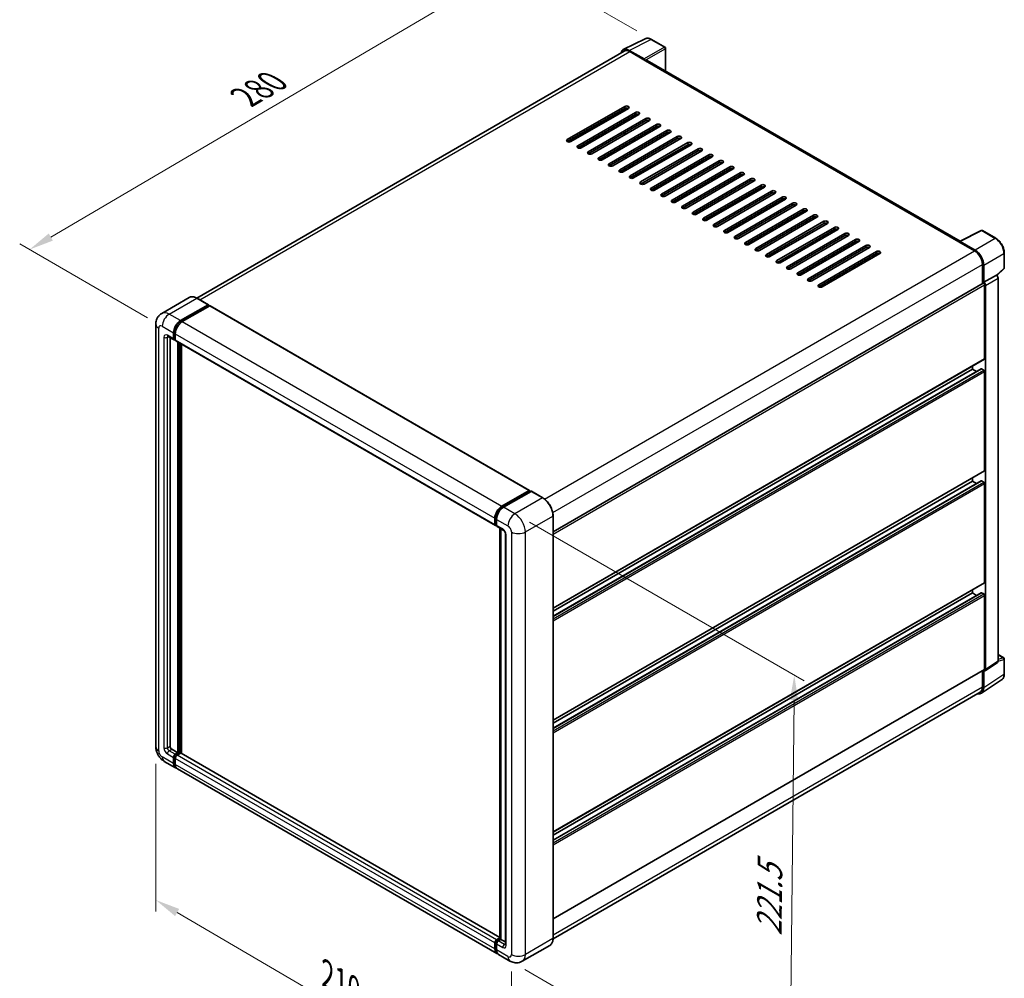
# Model space of a CAD drawing. Units: millimetres. Extents: x -3 to 8864, y -1 to 1123.
# Drawn here: x 453 to 752, y 177 to 468 of the extents above; entities that cross this region are included whole.
import ezdxf

# ---------------------------------------------------------------- set-up
doc = ezdxf.new("R2010")
doc.units = ezdxf.units.MM
for name, color, linetype, lineweight in [('Dimension (ISO)', 7, 'Continuous', 18), ('Visible (ISO)', 7, 'Continuous', 35), ('Visible Narrow (ISO)', 7, 'Continuous', 25)]:
    doc.layers.add(name, color=color, linetype=linetype, lineweight=lineweight)
doc.styles.add('Note Text (TK)', font='MS PGothic.ttf')
doc.dimstyles.new('Default - Method 1b (TK)', dxfattribs={"dimscale": 3, "dimtxt": 2.5, "dimasz": 2.5, "dimexe": 1, "dimexo": 1.5, "dimgap": 1, "dimtad": 1, "dimtoh": 1, "dimrnd": 1e-08, "dimdsep": 46, "dimtxsty": 'Note Text (TK)', "dimcen": 0.09, "dimdle": 5, "dimclrd": 100, "dimclre": 100, "dimclrt": 7, "dimadec": 1, "dimazin": 1, "dimtfac": 1, "dimtmove": 0, "dimatfit": 3, "dimfxl": 0, "dimtolj": 1, "dimlwd": -1, "dimlwe": -1, "dimarcsym": 0})

# ---------------------------------------------------------------- blocks, each defined once
blk = doc.blocks.new('*D35')
at = {"layer": 'Defpoints', "color": 0, "transparency": 16777216}
for p in [(645.11, 461.97), (456.17, 398.19), (496.48, 374.92)]:
    blk.add_point(p, dxfattribs=at)
at = {"layer": 'Dimension (ISO)', "color": 100, "transparency": 16777216}
for p, q in [((640.63, 464.56), (601.6, 487.09)), ((598.12, 481.57), (462.64, 401.99)), ((492, 377.51), (453.19, 399.92))]:
    blk.add_line(p, q, dxfattribs=at)
for points in [[(597.49, 482.65), (598.76, 480.49), (604.59, 485.37)], [(462.01, 403.07), (463.27, 400.91), (456.17, 398.19)]]:
    blk.add_solid(points, dxfattribs=at)
at = {"layer": 'Dimension (ISO)', "color": 7, "transparency": 16777216, "insert": (520.35, 443.71), "char_height": 7.5, "attachment_point": 4, "rotation": 30.4297, "style": 'Note Text (TK)'}
blk.add_mtext('\\A1;{\\Q-29.570;\\W0.820;\\H0.816x; \\fＭＳ Ｐゴシック|b0|i0;\\H7.5000;280}', dxfattribs=at)
blk = doc.blocks.new('*D36')
at = {"layer": 'Defpoints', "color": 0, "transparency": 16777216}
for p in [(494.54, 247.24), (602.55, 184.17), (602.55, 137.63)]:
    blk.add_point(p, dxfattribs=at)
at = {"layer": 'Dimension (ISO)', "color": 100, "transparency": 16777216}
for p, q in [((494.54, 242.03), (494.54, 197.23)), ((501.02, 196.92), (596.07, 141.41)), ((602.55, 178.96), (602.55, 134.15))]:
    blk.add_line(p, q, dxfattribs=at)
for points in [[(501.65, 198), (500.39, 195.84), (494.54, 200.7)], [(596.7, 142.49), (595.44, 140.33), (602.55, 137.63)]]:
    blk.add_solid(points, dxfattribs=at)
at = {"layer": 'Dimension (ISO)', "color": 7, "transparency": 16777216, "insert": (545.37, 178.83), "char_height": 7.5, "attachment_point": 4, "rotation": 329.7154, "style": 'Note Text (TK)'}
blk.add_mtext('\\A1;{\\Q-30.285;\\W0.814;\\H0.816x; \\fＭＳ Ｐゴシック|b0|i0;\\H7.5000;210}', dxfattribs=at)
blk = doc.blocks.new('*D37')
at = {"layer": 'Defpoints', "color": 0, "transparency": 16777216}
for p in [(603.61, 317.97), (602.11, 182.18), (686.96, 133.19)]:
    blk.add_point(p, dxfattribs=at)
at = {"layer": 'Dimension (ISO)', "color": 100, "transparency": 16777216}
for p, q in [((608.08, 315.39), (691.44, 267.26)), ((688.38, 261.48), (687.04, 140.69)), ((606.58, 179.6), (689.94, 131.47))]:
    blk.add_line(p, q, dxfattribs=at)
for points in [[(687.13, 261.49), (689.63, 261.47), (688.46, 268.98)], [(685.79, 140.7), (688.29, 140.68), (686.96, 133.19)]]:
    blk.add_solid(points, dxfattribs=at)
at = {"layer": 'Dimension (ISO)', "color": 7, "transparency": 16777216, "insert": (680.82, 188.32), "char_height": 7.5, "attachment_point": 4, "rotation": 89.3671, "style": 'Note Text (TK)'}
blk.add_mtext('\\A1;{\\Q29.367;\\W0.822;\\H0.816x; \\fＭＳ Ｐゴシック|b0|i0;\\H7.5000;221.5}', dxfattribs=at)

msp = doc.modelspace()

# ---------------------------------------------------------------- linework, layer by layer
at = {"layer": 'Visible (ISO)'}
for p, q in [((636.5333, 458.8855), (643.133, 462.1815)), ((649.1794, 459.6246), (645.1149, 461.9713)), ((636.7876, 458.4472), (506.9461, 383.4832)), ((642.8505, 456.0601), (638.3409, 458.6638)), ((638.4751, 458.2801), (643.248, 455.5244)), ((649.3669, 452.3722), (649.3669, 459.2999)), ((643.1155, 455.601), (643.1155, 455.6011)), ((738.8044, 400.7354), (643.8105, 455.5801)), ((619.5158, 431.5653), (637.0167, 441.6695)), ((637.0167, 441.0571), (619.5158, 430.953)), ((620.0461, 430.8261), (637.1492, 440.7006)), ((638.0773, 441.0571), (620.5764, 430.953)), ((622.6977, 429.7282), (640.1986, 439.8324)), ((637.1492, 440.5213), (637.1492, 441.118)), ((640.1986, 439.22), (622.6977, 429.1159)), ((641.2593, 439.22), (623.7584, 429.1159)), ((625.8797, 427.8911), (643.3806, 437.9953)), ((643.3806, 437.3829), (625.8797, 427.2787)), ((644.4413, 437.3829), (626.9404, 427.2787)), ((633.1718, 438.2249), (633.0164, 438.3146)), ((637.0167, 436.7705), (637.0167, 437.3829)), ((637.1492, 436.8471), (637.1492, 437.4594)), ((629.0617, 426.054), (646.5626, 436.1581)), ((646.5626, 435.5458), (629.0617, 425.4416)), ((647.6233, 435.5458), (630.1224, 425.4416)), ((632.2437, 424.2169), (649.7446, 434.321)), ((649.7446, 433.7086), (632.2437, 423.6045)), ((650.8052, 433.7086), (633.3044, 423.6045)), ((637.0167, 433.0963), (637.0167, 433.7086)), ((637.1492, 433.1728), (637.1492, 433.7852)), ((635.4257, 422.3798), (652.9266, 432.4839)), ((652.9266, 431.8715), (635.4257, 421.7674)), ((653.9872, 431.8715), (636.4863, 421.7674)), ((637.1492, 429.4986), (637.1492, 430.111)), ((638.6077, 420.5426), (656.1085, 430.6468)), ((656.1085, 430.0344), (638.6077, 419.9303)), ((657.1692, 430.0344), (639.6683, 419.9303)), ((641.7896, 418.7055), (659.2905, 428.8097)), ((659.2905, 428.1973), (641.7896, 418.0931)), ((660.3512, 428.1973), (642.8503, 418.0931)), ((637.1492, 425.8243), (637.1492, 426.4367)), ((644.9716, 416.8684), (662.4725, 426.9725)), ((662.4725, 426.3602), (644.9716, 416.256)), ((663.5332, 426.3602), (646.0323, 416.256)), ((648.1536, 415.0313), (665.6545, 425.1354)), ((637.1492, 422.1501), (637.1492, 422.7625)), ((665.6545, 424.5231), (648.1536, 414.4189)), ((666.7151, 424.5231), (649.2143, 414.4189)), ((651.3356, 413.1942), (668.8365, 423.2983)), ((668.8365, 422.6859), (651.3356, 412.5818)), ((669.8971, 422.6859), (652.3962, 412.5818)), ((654.5176, 411.3571), (672.0184, 421.4612)), ((672.0184, 420.8488), (654.5176, 410.7447)), ((673.0791, 420.8488), (655.5782, 410.7447)), ((657.6995, 409.5199), (675.2004, 419.6241)), ((675.2004, 419.0117), (657.6995, 408.9076)), ((676.2611, 419.0117), (658.7602, 408.9076)), ((660.8815, 407.6828), (678.3824, 417.787)), ((678.3824, 417.1746), (660.8815, 407.0704)), ((679.4431, 417.1746), (661.9422, 407.0704)), ((664.0635, 405.8457), (681.5644, 415.9498)), ((681.5644, 415.3375), (664.0635, 405.2333)), ((682.625, 415.3375), (665.1242, 405.2333)), ((667.2455, 404.0086), (684.7464, 414.1127)), ((684.7464, 413.5004), (667.2455, 403.3962)), ((685.807, 413.5004), (668.3061, 403.3962)), ((670.4275, 402.1715), (687.9283, 412.2756)), ((687.9283, 411.6632), (670.4275, 401.5591)), ((688.989, 411.6632), (671.4881, 401.5591)), ((673.6094, 400.3343), (691.1103, 410.4385)), ((691.1103, 409.8261), (673.6094, 399.722)), ((692.171, 409.8261), (674.6701, 399.722)), ((676.7914, 398.4972), (694.2923, 408.6014)), ((694.2923, 407.989), (676.7914, 397.8849)), ((695.353, 407.989), (677.8521, 397.8849)), ((679.9734, 396.6601), (697.4743, 406.7643)), ((697.4743, 406.1519), (679.9734, 396.0477)), ((698.535, 406.1519), (681.0341, 396.0477)), ((683.1554, 394.823), (700.6563, 404.9271)), ((700.6563, 404.3148), (683.1554, 394.2106)), ((701.7169, 404.3148), (684.216, 394.2106)), ((738.6591, 400.6628), (745.2588, 403.9589)), ((749.6784, 401.6015), (745.6139, 403.9481)), ((686.3374, 392.9859), (703.8383, 403.09)), ((703.8383, 402.4777), (686.3374, 392.3735)), ((704.8989, 402.4777), (687.398, 392.3735)), ((689.5193, 391.1488), (707.0202, 401.2529)), ((707.0202, 400.6405), (689.5193, 390.5364)), ((708.0809, 400.6405), (690.58, 390.5364)), ((692.7013, 389.3116), (710.2022, 399.4158)), ((710.2022, 398.8034), (692.7013, 388.6993)), ((711.2629, 398.8034), (693.762, 388.6993)), ((738.4423, 400.564), (743.2153, 397.8083)), ((738.5749, 400.4876), (738.5749, 400.4874)), ((743.3495, 398.037), (738.8399, 400.6406)), ((695.8833, 387.4745), (713.3842, 397.5787)), ((713.3842, 396.9663), (695.8833, 386.8622)), ((714.4449, 396.9663), (696.944, 386.8622)), ((752.2509, 392.6054), (752.2509, 397.1458)), ((745.6017, 393.6748), (745.6017, 387.831)), ((745.9995, 388.24), (745.9995, 393.447)), ((749.9869, 390.3458), (752.1306, 392.3302)), ((745.9995, 388.24), (749.8381, 390.4562)), ((749.8384, 390.456), (749.8381, 390.4562)), ((750.3684, 273.2011), (750.3684, 389.538)), ((615.1955, 312.5409), (745.812, 387.9524)), ((745.9998, 388.2398), (745.9995, 388.24)), ((746.2647, 365.1229), (746.2647, 387.4745)), ((746.5298, 270.6641), (746.5298, 387.3218)), ((504.7032, 383.6404), (496.3505, 378.818)), ((510.4941, 381.4366), (507.047, 383.4268)), ((502.0477, 376.6049), (510.4004, 381.4273)), ((502.0477, 376.4212), (510.5329, 381.3202)), ((510.9042, 381.1059), (502.578, 376.2987)), ((510.5329, 381.3508), (510.5329, 381.3202)), ((510.5329, 381.3202), (510.9042, 381.1059)), ((511.0167, 381.117), (608.0671, 325.0849)), ((494.5398, 375.5333), (494.5398, 247.2412)), ((498.2255, 371.8219), (500.0817, 370.7502)), ((498.8657, 371.4523), (498.8657, 247.3943)), ((499.9263, 371.0936), (499.9263, 372.9307)), ((500.0854, 371.1854), (500.0854, 373.0225)), ((500.4567, 370.7935), (500.1942, 370.9451)), ((500.4567, 372.6245), (500.4567, 370.7874)), ((500.612, 370.444), (597.6624, 314.412)), ((501.2522, 245.4041), (501.2522, 370.0744)), ((501.4113, 245.3123), (501.4113, 369.9826)), ((502.3128, 245.2353), (502.3128, 369.4621)), ((615.1955, 289.3233), (746.187, 364.9513)), ((615.1955, 286.893), (745.2506, 361.9804)), ((615.1955, 288.3784), (742.5523, 361.908)), ((742.5523, 361.908), (742.5523, 362.8528)), ((743.8388, 361.1652), (742.5523, 361.908)), ((745.9995, 361.6018), (745.3631, 361.9692)), ((746.2647, 331.1363), (746.2647, 361.1425)), ((615.1955, 255.3366), (746.187, 330.9646)), ((615.1955, 252.9063), (745.2506, 327.9937)), ((615.1955, 254.3918), (742.5523, 327.9213)), ((742.5523, 327.9213), (742.5523, 328.8661)), ((743.8388, 327.1786), (742.5523, 327.9213)), ((745.9995, 327.6151), (745.3631, 327.9825)), ((746.2647, 297.1496), (746.2647, 327.1558)), ((599.6284, 320.2667), (607.9546, 325.0738)), ((599.6672, 320.0157), (608.1525, 324.9147)), ((608.5114, 324.7829), (600.1587, 319.9605)), ((608.1137, 324.9819), (608.1137, 324.8922)), ((608.2463, 324.9054), (608.4849, 324.7676)), ((612.0523, 322.802), (608.6052, 324.7922)), ((615.1955, 189.0659), (615.1955, 317.3579)), ((597.5071, 314.7553), (597.5071, 316.5924)), ((597.7438, 314.8472), (597.7438, 316.6843)), ((597.9075, 314.5303), (598.0374, 314.4553)), ((598.0374, 316.2862), (598.0374, 314.4491)), ((598.1927, 314.1058), (600.0489, 313.0341)), ((599.0697, 188.9292), (599.0697, 313.5995)), ((599.3632, 313.43), (599.3632, 188.7597)), ((600.7345, 311.8465), (600.7345, 187.2287)), ((615.1955, 221.3499), (746.187, 296.9779)), ((615.1955, 218.9197), (745.2506, 294.007)), ((615.1955, 220.4051), (742.5523, 293.9346)), ((742.5523, 293.9346), (742.5523, 294.8795)), ((743.8388, 293.1919), (742.5523, 293.9346)), ((745.9995, 293.6285), (745.3631, 293.9959)), ((746.2647, 270.8176), (746.2647, 293.1692)), ((750.3684, 275.2077), (752.0634, 274.2291)), ((746.3875, 270.3289), (750.226, 272.8658)), ((752.2509, 269.364), (752.2509, 273.9043)), ((615.1955, 195.0179), (746.187, 270.6459)), ((745.6017, 270.308), (745.6017, 265.3828)), ((745.9995, 265.1513), (745.9995, 270.3583)), ((745.9995, 270.3583), (745.9998, 270.3581)), ((745.2877, 263.475), (751.4421, 267.5425)), ((744.9028, 263.8378), (615.1939, 188.9503)), ((499.396, 246.4758), (501.2522, 245.4041)), ((500.4567, 244.9448), (501.2522, 245.4041)), ((500.4567, 244.7611), (501.4113, 245.3123)), ((502.1007, 245.2816), (500.987, 244.6387)), ((501.7825, 245.0979), (501.4113, 245.3123)), ((599.0697, 189.3727), (502.2132, 245.2928)), ((497.1005, 242.806), (500.5477, 240.8158)), ((499.9263, 242.1892), (499.9263, 244.0263)), ((500.0854, 242.281), (500.0854, 244.1181)), ((500.4567, 243.7201), (500.4567, 241.883)), ((598.1284, 184.4776), (501.078, 240.5096)), ((598.0374, 188.6066), (599.0697, 189.2026)), ((598.0762, 188.3556), (599.0697, 188.9292)), ((599.3632, 188.7597), (598.5677, 188.3004)), ((599.1246, 188.8975), (599.0697, 188.9292)), ((599.1246, 188.8975), (599.3632, 188.7597)), ((599.3632, 188.7597), (600.7345, 187.9679)), ((597.5071, 185.8509), (597.5071, 187.688)), ((597.7438, 185.9428), (597.7438, 187.7799)), ((598.0374, 187.3818), (598.0374, 185.5447)), ((614.2086, 186.9293), (605.8559, 182.1069)), ((602.1059, 182.1812), (598.6587, 184.1714))]:
    msp.add_line(p, q, dxfattribs=at)
for centre, start, end in [((648.9919, 459.2999), 0, 60), ((745.4264, 403.6234), 60, 116.538708), ((751.8759, 392.6054), 312.789481, 0), ((751.8759, 273.9043), 0, 60)]:
    msp.add_arc(centre, 0.375, start, end, dxfattribs=at)
for centre, major_axis, ratio, start_param, end_param in [((638.3441, 455.5982), (-1.8773, 3.2516), 0.5766475, 5.49839613, 6.80992005), ((638.4751, 455.5244), (-1.6875, 2.9228), 0.57735027, 5.49778714, 6.28318531), ((642.8501, 455.754), (0.1875, -0.3248), 0.5780539, 0.78600715, 2.3555855), ((643.248, 454.6059), (0.5625, 0.9743), 0.57735027, 0, 0.78539816), ((637.547, 441.3633), (0.75, 0), 0.57735027, 5.49778716, 8.63937978), ((637.547, 440.7509), (-0.75, 0), 0.57735027, 3.92699082, 5.49778713), ((640.729, 439.5262), (0.75, 0), 0.57735027, 5.49778716, 8.63937978), ((640.729, 438.9138), (-0.75, 0), 0.57735027, 3.92699082, 5.49778713), ((643.911, 437.6891), (0.75, 0), 0.57735027, 5.49778716, 8.63937978), ((643.911, 437.0767), (-0.75, 0), 0.57735027, 3.92699082, 5.49778713), ((647.0929, 435.8519), (0.75, 0), 0.57735027, 5.49778716, 8.63937978), ((647.0929, 435.2396), (-0.75, 0), 0.57735027, 3.92699082, 5.49778713), ((650.2749, 434.0148), (0.75, 0), 0.57735027, 5.49778716, 8.63937978), ((650.2749, 433.4025), (-0.75, 0), 0.57735027, 3.92699082, 5.49778713), ((620.0461, 431.2592), (-0.75, 0), 0.57735027, 5.49778716, 8.63937978), ((653.4569, 432.1777), (0.75, 0), 0.57735027, 5.49778716, 8.63937978), ((653.4569, 431.5653), (-0.75, 0), 0.57735027, 3.92699082, 5.49778713), ((656.6389, 430.3406), (0.75, 0), 0.57735027, 5.49778716, 8.63937978), ((623.2281, 429.422), (-0.75, 0), 0.57735027, 5.49778716, 8.63937978), ((626.4101, 427.5849), (-0.75, 0), 0.57735027, 5.49778716, 8.63937978), ((656.6389, 429.7282), (-0.75, 0), 0.57735027, 3.92699082, 5.49778713), ((659.8209, 428.5035), (0.75, 0), 0.57735027, 5.49778716, 8.63937978), ((659.8209, 427.8911), (-0.75, 0), 0.57735027, 3.92699082, 5.49778713), ((629.592, 425.7478), (-0.75, 0), 0.57735027, 5.49778716, 8.63937978), ((663.0028, 426.6664), (0.75, 0), 0.57735027, 5.49778716, 8.63937978), ((663.0028, 426.054), (-0.75, 0), 0.57735027, 3.92699082, 5.49778713), ((666.1848, 424.8292), (0.75, 0), 0.57735027, 5.49778716, 8.63937978), ((666.1848, 424.2169), (-0.75, 0), 0.57735027, 3.92699082, 5.49778713), ((632.774, 423.9107), (-0.75, 0), 0.57735027, 5.49778716, 8.63937978), ((635.956, 422.0736), (-0.75, 0), 0.57735027, 5.49778716, 8.63937978), ((669.3668, 422.9921), (0.75, 0), 0.57735027, 5.49778716, 8.63937978), ((669.3668, 422.3798), (-0.75, 0), 0.57735027, 3.92699082, 5.49778713), ((639.138, 420.2365), (-0.75, 0), 0.57735027, 5.49778716, 8.63937978), ((642.32, 418.3993), (-0.75, 0), 0.57735027, 5.49778716, 8.63937978), ((672.5488, 421.155), (0.75, 0), 0.57735027, 5.49778715, 8.63937978), ((672.5488, 420.5426), (-0.75, 0), 0.57735027, 3.92699082, 5.49778713), ((675.7308, 419.3179), (0.75, 0), 0.57735027, 5.49778715, 8.63937978), ((675.7308, 418.7055), (-0.75, 0), 0.57735027, 3.92699082, 5.49778713), ((645.5019, 416.5622), (-0.75, 0), 0.57735027, 5.49778716, 8.63937978), ((678.9127, 417.4808), (0.75, 0), 0.57735027, 5.49778716, 8.63937978), ((678.9127, 416.8684), (-0.75, 0), 0.57735027, 3.92699082, 5.49778713), ((682.0947, 415.6437), (0.75, 0), 0.57735027, 5.49778716, 8.63937978), ((648.6839, 414.7251), (-0.75, 0), 0.57735027, 5.49778716, 8.63937978), ((651.8659, 412.888), (-0.75, 0), 0.57735027, 5.49778716, 8.63937978), ((682.0947, 415.0313), (-0.75, 0), 0.57735027, 3.92699082, 5.49778713), ((685.2767, 413.8065), (0.75, 0), 0.57735027, 5.49778716, 8.63937978), ((685.2767, 413.1942), (-0.75, 0), 0.57735027, 3.92699082, 5.49778713), ((655.0479, 411.0509), (-0.75, 0), 0.57735027, 5.49778716, 8.63937978), ((688.4587, 411.9694), (0.75, 0), 0.57735027, 5.49778716, 8.63937978), ((688.4587, 411.3571), (-0.75, 0), 0.57735027, 3.92699082, 5.49778713), ((691.6407, 410.1323), (0.75, 0), 0.57735027, 5.49778716, 8.63937978), ((691.6407, 409.5199), (-0.75, 0), 0.57735027, 3.92699082, 5.49778713), ((658.2299, 409.2137), (-0.75, 0), 0.57735027, 5.49778716, 8.63937978), ((661.4118, 407.3766), (-0.75, 0), 0.57735027, 5.49778716, 8.63937978), ((694.8226, 408.2952), (0.75, 0), 0.57735027, 5.49778716, 8.63937978), ((694.8226, 407.6828), (-0.75, 0), 0.57735027, 3.92699082, 5.49778713), ((698.0046, 406.4581), (0.75, 0), 0.57735027, 5.49778716, 8.63937978), ((664.5938, 405.5395), (-0.75, 0), 0.57735027, 5.49778716, 8.63937978), ((667.7758, 403.7024), (-0.75, 0), 0.57735027, 5.49778716, 8.63937978), ((698.0046, 405.8457), (-0.75, 0), 0.57735027, 3.92699082, 5.49778713), ((701.1866, 404.621), (0.75, 0), 0.57735027, 5.49778716, 8.63937978), ((701.1866, 404.0086), (-0.75, 0), 0.57735027, 3.92699082, 5.49778713), ((670.9578, 401.8653), (-0.75, 0), 0.57735027, 5.49778716, 8.63937978), ((704.3686, 402.7838), (0.75, 0), 0.57735027, 5.49778716, 8.63937978), ((704.3686, 402.1715), (-0.75, 0), 0.57735027, 3.92699082, 5.49778713), ((707.5506, 400.9467), (0.75, 0), 0.57735027, 5.49778716, 8.63937978), ((707.5506, 400.3343), (-0.75, 0), 0.57735027, 3.92699082, 5.49778713), ((674.1398, 400.0282), (-0.75, 0), 0.57735027, 5.49778716, 8.63937978), ((677.3217, 398.191), (-0.75, 0), 0.57735027, 5.49778716, 8.63937978), ((710.7325, 399.1096), (0.75, 0), 0.57735027, 5.49778716, 8.63937978), ((710.7325, 398.4972), (-0.75, 0), 0.57735027, 3.92699082, 5.49778713), ((738.4423, 399.6454), (0.5625, 0.9743), 0.57735027, 0.53865784, 0.78539816), ((738.8402, 400.3341), (-0.1877, 0.3252), 0.5766475, 5.49839613, 7.06797448), ((743.2153, 395.0526), (1.6875, -2.9228), 0.57735027, 0.78539816, 2.35619449), ((743.3462, 394.9752), (1.875, -3.2476), 0.5780539, 0.78600715, 2.3555855), ((680.5037, 396.3539), (-0.75, 0), 0.57735027, 5.49778716, 8.63937978), ((683.6857, 394.5168), (-0.75, 0), 0.57735027, 5.49778716, 8.63937978), ((713.9145, 397.2725), (0.75, 0), 0.57735027, 5.49778716, 8.63937978), ((713.9145, 396.6601), (-0.75, 0), 0.57735027, 3.92699082, 5.49778713), ((686.8677, 392.6797), (-0.75, 0), 0.57735027, 5.49778716, 8.63937978), ((690.0497, 390.8426), (-0.75, 0), 0.57735027, 5.49778716, 8.63937978), ((693.2316, 389.0055), (-0.75, 0), 0.57735027, 5.49778716, 8.63937978), ((749.8377, 389.8436), (-0.375, 0.6495), 0.5780539, 3.9275998, 5.49717816), ((696.4136, 387.1683), (-0.75, 0), 0.57735027, 5.49778716, 8.63937978), ((745.9995, 387.6276), (-0.1875, 0.3248), 0.57735027, 3.92699082, 6.28318531), ((745.9992, 387.6274), (0.375, -0.6495), 0.5780539, 0.78600715, 2.3555855), ((510.4004, 381.2743), (0.0938, 0.1624), 0.57735027, 5.49778714, 7.06858347), ((510.9042, 380.9221), (0.1125, 0.1949), 0.57735027, 0, 0.78539816), ((502.0477, 374.1554), (1.5, 2.5981), 0.57735027, 0.78539816, 2.35619449), ((502.0477, 374.1554), (1.3875, 2.4032), 0.57735027, 0.78539816, 2.35619449), ((502.578, 373.8492), (-1.5, -2.5981), 0.57735027, 3.92699082, 5.49778714), ((500.4567, 371.3997), (-0.375, -0.6495), 0.57735027, 5.49778714, 7.06858347), ((500.4567, 371.3997), (-0.2625, -0.4547), 0.57735027, 5.49778714, 6.28318531), ((500.987, 371.0936), (-0.375, -0.6495), 0.57735027, 5.49778714, 6.28318531), ((745.9995, 365.276), (0.1875, -0.3248), 0.57735027, 0, 0.78539816), ((745.3631, 361.7855), (-0.1125, 0.1949), 0.57735027, 5.49778714, 6.28318531), ((745.9995, 361.2956), (-0.1875, 0.3248), 0.57735027, 3.92699082, 5.49778714), ((745.9995, 331.2894), (0.1875, -0.3248), 0.57735027, 0, 0.78539816), ((745.3631, 327.7988), (-0.1125, 0.1949), 0.57735027, 5.49778714, 6.28318531), ((745.9995, 327.3089), (-0.1875, 0.3248), 0.57735027, 3.92699082, 5.49778714), ((607.9546, 324.8901), (0.1125, 0.1949), 0.57735027, 5.49778714, 7.06858347), ((608.2463, 324.7523), (-0.0938, 0.1624), 0.57735027, 5.49778714, 6.28318531), ((608.5114, 324.6298), (0.0938, 0.1624), 0.57735027, 0, 0.78539816), ((599.6284, 317.8172), (1.5, 2.5981), 0.57735027, 0.78539816, 2.35619449), ((600.1587, 317.511), (-1.5, -2.5981), 0.57735027, 3.92699082, 5.49778714), ((598.0374, 315.0615), (-0.375, -0.6495), 0.57735027, 5.49778714, 7.06858347), ((598.5677, 314.7553), (-0.375, -0.6495), 0.57735027, 5.49778714, 6.28318531), ((745.9995, 297.3027), (0.1875, -0.3248), 0.57735027, 0, 0.78539816), ((745.3631, 293.8122), (-0.1125, 0.1949), 0.57735027, 5.49778714, 6.28318531), ((745.9995, 293.3223), (-0.1875, 0.3248), 0.57735027, 3.92699082, 5.49778714), ((749.8377, 273.5082), (0.3755, -0.6503), 0.5766475, 0.03486413, 0.78478918), ((745.9992, 270.9712), (0.3755, -0.6503), 0.5766475, 5.49839613, 7.06797448), ((745.9995, 270.9707), (0.1875, -0.3248), 0.57735027, 0, 0.78539816), ((743.3462, 266.6869), (1.8773, -3.2516), 0.5766475, 5.75645056, 7.06797448), ((743.2153, 266.7606), (1.6875, -2.9228), 0.57735027, 0, 0.78539816), ((499.396, 247.0881), (0.375, -0.6495), 0.57735027, 3.92699082, 5.49778714), ((502.1007, 245.0979), (0.1125, 0.1949), 0.57735027, 0, 0.78539816), ((500.4567, 244.3325), (0.375, 0.6495), 0.57735027, 0.78539816, 2.35619449), ((500.4567, 244.3325), (0.2625, 0.4547), 0.57735027, 0.78539816, 2.35619449), ((502.0477, 243.4139), (-1.3875, -2.4032), 0.57735027, 5.49778714, 6.25355893), ((500.987, 244.0263), (-0.375, -0.6495), 0.57735027, 3.92699082, 5.49778714), ((502.0477, 243.4139), (-1.5, -2.5981), 0.57735027, 5.49778714, 6.46089591), ((502.578, 243.1077), (-1.5, -2.5981), 0.57735027, 5.49778714, 6.28318531), ((598.0374, 187.9942), (0.375, 0.6495), 0.57735027, 0.78539816, 2.35619449), ((599.6284, 187.0756), (-1.5, -2.5981), 0.57735027, 5.49778714, 6.46089591), ((598.5677, 187.688), (-0.375, -0.6495), 0.57735027, 3.92699082, 5.49778714), ((600.1587, 186.7695), (-1.5, -2.5981), 0.57735027, 5.49778714, 6.28318531)]:
    msp.add_ellipse(centre, major_axis=major_axis, ratio=ratio, start_param=start_param, end_param=end_param, dxfattribs=at)
for points, knots in [([(645.1149, 461.9713), (644.9814, 462.0483), (644.8464, 462.1147), (644.575, 462.224), (644.4386, 462.267), (644.1664, 462.3269), (644.0305, 462.3439), (643.7622, 462.349), (643.6297, 462.3372), (643.3733, 462.2825), (643.2493, 462.2396), (643.133, 462.1815)], [-0.784789176, -0.784789176, -0.784789176, -0.784789176, -0.634804167, -0.634804167, -0.484819157, -0.484819157, -0.334834148, -0.334834148, -0.184849139, -0.184849139, -0.03486413, -0.03486413, -0.03486413, -0.03486413]), ([(752.2509, 397.1458), (752.2509, 397.307), (752.2399, 397.4726), (752.1972, 397.8093), (752.1653, 397.9804), (752.082, 398.3248), (752.0305, 398.4981), (751.9091, 398.8434), (751.8392, 399.0153), (751.6828, 399.3543), (751.5962, 399.5213), (751.4083, 399.8468), (751.307, 400.0053), (751.0916, 400.3102), (750.9776, 400.4567), (750.7393, 400.7345), (750.615, 400.8657), (750.3584, 401.1101), (750.2261, 401.2232), (749.9559, 401.4286), (749.818, 401.5209), (749.6784, 401.6015)], [-0.78478918, -0.78478918, -0.78478918, -0.78478918, -0.62783134, -0.62783134, -0.47087351, -0.47087351, -0.31391567, -0.31391567, -0.15695784, -0.15695784, 0, 0, 0.15695784, 0.15695784, 0.31391567, 0.31391567, 0.47087351, 0.47087351, 0.62783134, 0.62783134, 0.78478918, 0.78478918, 0.78478918, 0.78478918]), ([(507.047, 383.4268), (506.8799, 383.5233), (506.712, 383.6051), (506.3779, 383.7368), (506.2117, 383.7869), (505.8844, 383.853), (505.7233, 383.8692), (505.4102, 383.8657), (505.2582, 383.8461), (504.9685, 383.7703), (504.8308, 383.7141), (504.7032, 383.6404)], [0, 0, 0, 0, 0.157079633, 0.157079633, 0.314159265, 0.314159265, 0.471238898, 0.471238898, 0.628318531, 0.628318531, 0.785398163, 0.785398163, 0.785398163, 0.785398163]), ([(494.5398, 375.5333), (494.5398, 375.7334), (494.5533, 375.9419), (494.618, 376.3768), (494.6695, 376.6035), (494.8265, 377.0709), (494.9324, 377.3119), (495.2156, 377.7902), (495.3936, 378.0273), (495.8235, 378.4624), (496.0756, 378.6593), (496.3505, 378.818)], [4.71238898, 4.71238898, 4.71238898, 4.71238898, 4.869468613, 4.869468613, 5.026548246, 5.026548246, 5.183627878, 5.183627878, 5.340707511, 5.340707511, 5.497787144, 5.497787144, 5.497787144, 5.497787144]), ([(498.1206, 371.8662), (498.1206, 371.8662), (498.1218, 371.866), (498.1297, 371.8644), (498.1419, 371.8613), (498.1768, 371.8476), (498.1994, 371.8369), (498.2255, 371.8219)], [5.902696792, 5.902696792, 5.902696792, 5.902696792, 5.969026042, 5.969026042, 6.126105675, 6.126105675, 6.283185307, 6.283185307, 6.283185307, 6.283185307]), ([(597.7438, 316.6843), (597.7438, 316.9225), (597.7763, 317.1756), (597.9009, 317.6903), (597.9931, 317.9519), (598.228, 318.4609), (598.3707, 318.7081), (598.694, 319.166), (598.8745, 319.3766), (599.258, 319.7419), (599.4609, 319.8966), (599.6672, 320.0157)], [3.14159265, 3.14159265, 3.14159265, 3.14159265, 3.45575192, 3.45575192, 3.76991118, 3.76991118, 4.08407045, 4.08407045, 4.39822972, 4.39822972, 4.71238898, 4.71238898, 4.71238898, 4.71238898]), ([(615.1955, 317.3579), (615.1955, 317.7436), (615.1427, 318.1558), (614.9392, 318.9967), (614.7883, 319.4252), (614.4033, 320.2595), (614.1691, 320.6651), (613.6391, 321.4157), (613.3434, 321.7606), (612.717, 322.3573), (612.3864, 322.6091), (612.0523, 322.802)], [1.57079633, 1.57079633, 1.57079633, 1.57079633, 1.88495559, 1.88495559, 2.19911486, 2.19911486, 2.51327412, 2.51327412, 2.82743339, 2.82743339, 3.14159265, 3.14159265, 3.14159265, 3.14159265]), ([(597.9075, 314.5303), (597.8839, 314.5439), (597.8623, 314.5607), (597.8248, 314.5987), (597.809, 314.6197), (597.7831, 314.6634), (597.773, 314.6861), (597.7576, 314.7319), (597.7523, 314.755), (597.7454, 314.8012), (597.7438, 314.8242), (597.7438, 314.8472)], [2.35619449, 2.35619449, 2.35619449, 2.35619449, 2.513274123, 2.513274123, 2.670353756, 2.670353756, 2.827433388, 2.827433388, 2.984513021, 2.984513021, 3.141592654, 3.141592654, 3.141592654, 3.141592654]), ([(600.0489, 313.0341), (600.0832, 313.0143), (600.1235, 312.9868), (600.2124, 312.914), (600.2613, 312.8674), (600.3613, 312.7568), (600.4122, 312.6916), (600.5077, 312.5492), (600.5521, 312.4716), (600.6273, 312.3147), (600.6582, 312.2354), (600.7034, 312.088), (600.7182, 312.0195), (600.7321, 311.917), (600.7345, 311.8788), (600.7345, 311.8465)], [3.14159265, 3.14159265, 3.14159265, 3.14159265, 3.34831632, 3.34831632, 3.57177779, 3.57177779, 3.8108324, 3.8108324, 4.05880671, 4.05880671, 4.30647121, 4.30647121, 4.54413512, 4.54413512, 4.71238898, 4.71238898, 4.71238898, 4.71238898]), ([(751.4421, 267.5425), (751.5505, 267.6142), (751.6496, 267.7001), (751.8252, 267.8948), (751.9017, 268.0036), (752.0314, 268.2386), (752.0846, 268.3647), (752.1688, 268.6305), (752.1999, 268.7701), (752.2409, 269.0598), (752.2509, 269.2099), (752.2509, 269.364)], [0.03486413, 0.03486413, 0.03486413, 0.03486413, 0.184849139, 0.184849139, 0.334834148, 0.334834148, 0.484819157, 0.484819157, 0.634804167, 0.634804167, 0.784789176, 0.784789176, 0.784789176, 0.784789176]), ([(497.1005, 242.806), (496.7538, 243.0062), (496.4615, 243.2354), (495.9457, 243.7267), (495.7226, 243.9897), (495.3302, 244.5455), (495.1611, 244.8383), (494.876, 245.4561), (494.7598, 245.7808), (494.5922, 246.4732), (494.5398, 246.8409), (494.5398, 247.2412)], [3.14159265, 3.14159265, 3.14159265, 3.14159265, 3.45575192, 3.45575192, 3.76991118, 3.76991118, 4.08407045, 4.08407045, 4.39822972, 4.39822972, 4.71238898, 4.71238898, 4.71238898, 4.71238898]), ([(614.2086, 186.9293), (614.3362, 187.003), (614.4537, 187.0941), (614.6642, 187.3071), (614.7572, 187.4289), (614.9167, 187.6984), (614.9833, 187.8459), (615.0896, 188.1625), (615.1294, 188.3315), (615.1823, 188.6867), (615.1955, 188.873), (615.1955, 189.0659)], [0.785398163, 0.785398163, 0.785398163, 0.785398163, 0.942477796, 0.942477796, 1.099557429, 1.099557429, 1.256637061, 1.256637061, 1.413716694, 1.413716694, 1.570796327, 1.570796327, 1.570796327, 1.570796327]), ([(597.7438, 187.7799), (597.7438, 187.8257), (597.75, 187.8712), (597.7716, 187.9606), (597.7872, 188.0044), (597.8262, 188.089), (597.8497, 188.1297), (597.9034, 188.2058), (597.9336, 188.2412), (598.0002, 188.3046), (598.0365, 188.3327), (598.0762, 188.3556)], [3.14159265, 3.14159265, 3.14159265, 3.14159265, 3.45575192, 3.45575192, 3.76991118, 3.76991118, 4.08407045, 4.08407045, 4.39822972, 4.39822972, 4.71238898, 4.71238898, 4.71238898, 4.71238898]), ([(598.1833, 184.7361), (598.1711, 184.7474), (598.1591, 184.759), (598.0797, 184.8394), (598.0202, 184.9175), (597.9186, 185.089), (597.8766, 185.1824), (597.8097, 185.3814), (597.7849, 185.4871), (597.7519, 185.7082), (597.7438, 185.8236), (597.7438, 185.9428)], [2.486038708, 2.486038708, 2.486038708, 2.486038708, 2.513274123, 2.513274123, 2.670353756, 2.670353756, 2.827433388, 2.827433388, 2.984513021, 2.984513021, 3.141592654, 3.141592654, 3.141592654, 3.141592654]), ([(600.7345, 187.2287), (600.7345, 187.1986), (600.7324, 187.1737), (600.7269, 187.1367), (600.7235, 187.1245), (600.7209, 187.1168), (600.7204, 187.1157), (600.7204, 187.1157)], [4.71238898, 4.71238898, 4.71238898, 4.71238898, 4.869468613, 4.869468613, 5.026548246, 5.026548246, 5.092877496, 5.092877496, 5.092877496, 5.092877496]), ([(605.8559, 182.1069), (605.581, 181.9482), (605.2844, 181.8283), (604.6927, 181.6735), (604.3983, 181.638), (603.8425, 181.6319), (603.5808, 181.6606), (603.0975, 181.7583), (602.8755, 181.8271), (602.4664, 181.9885), (602.2792, 182.0811), (602.1059, 182.1812)], [5.497787144, 5.497787144, 5.497787144, 5.497787144, 5.654866776, 5.654866776, 5.811946409, 5.811946409, 5.969026042, 5.969026042, 6.126105675, 6.126105675, 6.283185307, 6.283185307, 6.283185307, 6.283185307])]:
    msp.add_open_spline(points, degree=3, knots=knots, dxfattribs=at)
at = {"layer": 'Visible Narrow (ISO)'}
for p, q in [((638.3409, 458.6638), (644.9366, 461.9579)), ((644.9366, 461.9579), (649.0011, 459.6112)), ((507.9362, 382.9134), (638.4751, 458.2801)), ((649.0011, 459.6112), (642.8505, 456.0601)), ((643.1155, 455.6011), (649.2661, 459.1522)), ((649.2661, 459.1522), (649.2661, 452.4304)), ((643.248, 455.5244), (738.4423, 400.564)), ((619.5269, 430.9467), (637.1351, 441.1128)), ((619.852, 430.8409), (637.1492, 440.8275)), ((637.1492, 440.6744), (634.365, 439.0669)), ((637.0167, 441.6695), (637.0167, 441.0571)), ((640.1986, 439.8324), (640.1986, 439.22)), ((633.8119, 438.7739), (633.9673, 438.6842)), ((634.365, 439.0669), (634.3423, 439.08)), ((643.3806, 437.9953), (643.3806, 437.3829)), ((646.5626, 436.1581), (646.5626, 435.5458)), ((649.7446, 434.321), (649.7446, 433.7086)), ((619.5158, 431.5653), (619.5158, 430.953)), ((652.9266, 432.4839), (652.9266, 431.8715)), ((622.6977, 429.7282), (622.6977, 429.1159)), ((625.8797, 427.8911), (625.8797, 427.2787)), ((656.1085, 430.6468), (656.1085, 430.0344)), ((659.2905, 428.8097), (659.2905, 428.1973)), ((629.0617, 426.054), (629.0617, 425.4416)), ((662.4725, 426.9725), (662.4725, 426.3602)), ((665.6545, 425.1354), (665.6545, 424.5231)), ((632.2437, 424.2169), (632.2437, 423.6045)), ((635.4257, 422.3798), (635.4257, 421.7674)), ((668.8365, 423.2983), (668.8365, 422.6859)), ((638.6077, 420.5426), (638.6077, 419.9303)), ((641.7896, 418.7055), (641.7896, 418.0931)), ((672.0184, 421.4612), (672.0184, 420.8488)), ((675.2004, 419.6241), (675.2004, 419.0117)), ((644.9716, 416.8684), (644.9716, 416.256)), ((678.3824, 417.787), (678.3824, 417.1746)), ((681.5644, 415.9498), (681.5644, 415.3375)), ((648.1536, 415.0313), (648.1536, 414.4189)), ((651.3356, 413.1942), (651.3356, 412.5818)), ((684.7464, 414.1127), (684.7464, 413.5004)), ((654.5176, 411.3571), (654.5176, 410.7447)), ((687.9283, 412.2756), (687.9283, 411.6632)), ((691.1103, 410.4385), (691.1103, 409.8261)), ((657.6995, 409.5199), (657.6995, 408.9076)), ((660.8815, 407.6828), (660.8815, 407.0704)), ((694.2923, 408.6014), (694.2923, 407.989)), ((697.4743, 406.7643), (697.4743, 406.1519)), ((664.0635, 405.8457), (664.0635, 405.2333)), ((667.2455, 404.0086), (667.2455, 403.3962)), ((700.6563, 404.9271), (700.6563, 404.3148)), ((738.8399, 400.6406), (745.4356, 403.9347)), ((745.4356, 403.9347), (749.5001, 401.5881)), ((670.4275, 402.1715), (670.4275, 401.5591)), ((703.8383, 403.09), (703.8383, 402.4777)), ((707.0202, 401.2529), (707.0202, 400.6405)), ((749.5001, 401.5881), (743.3495, 398.037)), ((612.6245, 322.4117), (743.2153, 397.8083)), ((673.6094, 400.3343), (673.6094, 399.722)), ((676.7914, 398.4972), (676.7914, 397.8849)), ((710.2022, 399.4158), (710.2022, 398.8034)), ((679.9734, 396.6601), (679.9734, 396.0477)), ((683.1554, 394.823), (683.1554, 394.2106)), ((713.3842, 397.5787), (713.3842, 396.9663)), ((745.9995, 393.447), (752.1502, 396.9981)), ((752.1502, 396.9981), (752.1502, 392.4578)), ((615.0957, 318.3271), (745.6017, 393.6748)), ((686.3374, 392.9859), (686.3374, 392.3735)), ((752.1502, 392.4578), (749.9249, 390.3979)), ((689.5193, 391.1488), (689.5193, 390.5364)), ((692.7013, 389.3116), (692.7013, 388.6993)), ((749.8384, 390.456), (745.9998, 388.2398)), ((746.5298, 387.3218), (750.3684, 389.538)), ((615.1955, 311.8017), (746.2647, 387.4745)), ((695.8833, 387.4745), (695.8833, 386.8622)), ((498.6005, 378.5951), (506.9532, 383.4176)), ((506.9532, 383.4176), (510.4004, 381.4273)), ((510.9042, 381.1059), (607.9546, 325.0738)), ((502.0477, 376.6049), (498.6005, 378.5951)), ((495.4185, 246.0165), (495.4185, 374.3085)), ((496.4792, 374.9209), (499.9263, 372.9307)), ((502.4244, 376.2037), (502.0477, 376.4212)), ((502.578, 376.2987), (599.6284, 320.2667)), ((497.0095, 371.5528), (497.0095, 246.9351)), ((499.9263, 371.0936), (498.0702, 372.1652)), ((498.0702, 371.5528), (498.3808, 371.7322)), ((498.0702, 246.9351), (498.0702, 371.5528)), ((500.4622, 372.805), (500.0854, 373.0225)), ((500.4567, 370.9711), (500.0854, 371.1854)), ((500.4567, 372.6245), (597.5071, 316.5924)), ((500.4567, 370.7874), (597.5071, 314.7553)), ((501.809, 369.7529), (501.809, 245.1132)), ((502.0742, 245.2663), (502.0742, 369.5999)), ((615.1955, 289.4501), (746.2647, 365.1229)), ((615.1955, 286.8169), (745.3631, 361.9692)), ((615.1955, 286.082), (745.9995, 361.6018)), ((615.1955, 285.4697), (746.2647, 361.1425)), ((615.1955, 255.4634), (746.2647, 331.1363)), ((615.1955, 252.8302), (745.3631, 327.9825)), ((615.1955, 252.0954), (745.9995, 327.6151)), ((615.1955, 251.483), (746.2647, 327.1558)), ((599.761, 320.0064), (608.2463, 324.9054)), ((608.5114, 324.7829), (611.9586, 322.7927)), ((599.761, 320.0064), (600.0052, 319.8654)), ((611.9586, 322.7927), (603.6059, 317.9703)), ((603.6059, 317.9703), (600.1587, 319.9605)), ((606.7878, 312.4589), (615.1405, 317.2813)), ((615.1405, 317.2813), (615.1405, 188.9893)), ((597.7988, 314.7706), (597.7988, 316.6077)), ((597.7988, 316.6077), (598.043, 316.4667)), ((597.7988, 314.7706), (598.0374, 314.6328)), ((598.0374, 316.2862), (601.4845, 314.296)), ((599.8936, 313.3775), (598.0374, 314.4491)), ((599.1246, 188.8975), (599.1246, 313.5678)), ((600.9542, 186.9226), (600.9542, 311.5403)), ((602.5452, 312.4589), (602.5452, 184.1669)), ((606.7878, 184.1669), (606.7878, 312.4589)), ((615.1955, 221.4768), (746.2647, 297.1496)), ((615.1955, 218.8436), (745.3631, 293.9959)), ((615.1955, 218.1087), (745.9995, 293.6285)), ((615.1955, 217.4963), (746.2647, 293.1692)), ((750.3684, 275.1473), (751.9417, 274.2389)), ((750.3684, 273.2011), (746.5298, 270.6641)), ((751.9417, 274.2389), (750.3684, 273.7471)), ((750.3684, 273.1997), (752.1502, 273.7567)), ((752.1502, 273.7567), (752.1502, 269.2163)), ((615.1955, 195.1447), (746.2647, 270.8176)), ((752.1502, 269.2163), (745.9995, 265.1513)), ((615.1955, 190.0927), (745.6017, 265.3828)), ((498.0702, 246.9351), (498.8657, 247.3943)), ((498.6005, 246.0165), (499.396, 246.4758)), ((500.4567, 244.9448), (498.6005, 246.0165)), ((599.0697, 189.2966), (502.1007, 245.2816)), ((499.9263, 242.1892), (496.4792, 244.1794)), ((498.0702, 245.0979), (499.9263, 244.0263)), ((500.4755, 243.8929), (500.0854, 244.1181)), ((500.4567, 242.0667), (500.0854, 242.281)), ((500.8468, 244.5359), (500.4567, 244.7611)), ((597.5071, 187.688), (500.4567, 243.7201)), ((598.0374, 188.6066), (500.987, 244.6387)), ((597.5071, 185.8509), (500.4567, 241.883)), ((598.17, 188.3463), (599.1246, 188.8975)), ((615.1405, 188.9893), (606.7878, 184.1669)), ((597.7988, 185.8662), (597.7988, 187.7033)), ((597.7988, 187.7033), (598.0563, 187.5546)), ((597.7988, 185.8662), (598.0374, 185.7284)), ((598.0374, 187.3818), (599.8936, 186.3102)), ((601.4845, 183.5545), (598.0374, 185.5447)), ((598.17, 188.3463), (598.4275, 188.1976)), ((600.4239, 187.2287), (598.5677, 188.3004)), ((600.4239, 187.2287), (600.7345, 187.4081))]:
    msp.add_line(p, q, dxfattribs=at)
for centre, major_axis, ratio, start_param, end_param in [((644.9303, 458.8875), (-1.8572, 3.2621), 0.57677384, 5.50187364, 6.25179868), ((644.9274, 461.6465), (0.1875, 0.3248), 0.57735027, 0, 0.75049158), ((648.9919, 459.2999), (0.1875, 0.3248), 0.57735027, 0, 0.75049158), ((648.9919, 459.2999), (0.1875, -0.3248), 0.61692145, 0.78600715, 2.3555855), ((648.9919, 459.2999), (0.375, 0), 0.57735027, 5.53269373, 6.28318531), ((634.365, 438.7607), (0.1875, 0.3248), 0.57735027, 0.78539816, 1.83259571), ((634.365, 438.7607), (-0.1875, 0.3248), 0.57735027, 5.0737561, 5.49778714), ((745.4264, 403.6234), (-0.1676, 0.3355), 0.5766475, 5.53326026, 6.28318531), ((745.4264, 403.6234), (0.1875, 0.3248), 0.57735027, 0, 0.75049158), ((749.4909, 401.2768), (0.1875, 0.3248), 0.57735027, 0, 0.75049158), ((749.488, 398.5211), (1.875, -3.2476), 0.58194065, 0.78600715, 2.3555855), ((751.8759, 397.1458), (0.375, 0), 0.57735027, 5.53269373, 6.28318531), ((751.8759, 392.6054), (0.2547, -0.2752), 0.43528024, 0, 0.66685618), ((751.8759, 392.6054), (0.375, 0), 0.57735027, 5.53269373, 6.28318531), ((506.9532, 379.7433), (-2.25, 3.8971), 0.57735027, 5.49778714, 6.28318531), ((506.9532, 383.2645), (0.0938, 0.1624), 0.57735027, 0, 0.78539816), ((498.6005, 374.9209), (-2.25, 3.8971), 0.57735027, 5.49778714, 6.28318531), ((498.6005, 376.1456), (1.5, 2.5981), 0.57735027, 0.78539816, 2.35619449), ((497.5398, 375.5333), (-3, 0), 0.57735027, 0, 0.78539816), ((496.4792, 373.6961), (-0.75, 1.299), 0.57735027, 5.49778714, 7.06858347), ((502.4454, 373.9258), (-1.3875, -2.4032), 0.57735027, 4.1299989, 5.29477906), ((498.0702, 370.9405), (-0.75, 1.299), 0.57735027, 5.49778714, 7.06858347), ((497.5398, 371.859), (-0.75, 0), 0.57735027, 0.78539816, 2.35619449), ((498.6005, 372.4714), (-0.375, -0.6495), 0.57735027, 5.49778714, 6.28318531), ((498.6005, 371.2467), (-0.375, 0.6495), 0.57735027, 0.16790573, 0.78539816), ((599.761, 317.7406), (1.3875, 2.4032), 0.57735027, 0.78539816, 2.35619449), ((599.761, 319.8533), (-0.0938, 0.1624), 0.57735027, 5.49778714, 6.28318531), ((611.9586, 322.6396), (0.0938, 0.1624), 0.57735027, 0, 0.78539816), ((611.9586, 319.1185), (2.25, -3.8971), 0.57735027, 0.78539816, 2.35619449), ((603.6059, 315.5208), (1.5, 2.5981), 0.57735027, 0.78539816, 2.35619449), ((603.6059, 314.296), (-2.25, 3.8971), 0.57735027, 3.92699082, 5.49778714), ((615.008, 317.3579), (0.1875, 0), 0.57735027, 5.49778714, 6.28318531), ((597.9313, 316.6843), (-0.1875, 0), 0.57735027, 0, 0.78539816), ((597.9313, 314.8472), (-0.1875, 0), 0.57735027, 0, 0.78539816), ((598.17, 314.9849), (-0.2625, -0.4547), 0.57735027, 5.49778714, 6.28318531), ((601.4845, 313.0713), (0.75, -1.299), 0.57735027, 0.78539816, 2.35619449), ((599.8936, 312.1527), (-0.75, 1.299), 0.57735027, 3.92699082, 5.49778714), ((600.4239, 313.6836), (-0.375, -0.6495), 0.57735027, 5.49778714, 6.28318531), ((601.4845, 311.8465), (-0.75, 0), 0.57735027, 0, 0.78539816), ((604.6665, 313.6836), (3, 0), 0.57735027, 3.92699082, 5.49778714), ((751.8759, 273.9043), (0.1875, 0.3248), 0.57735027, 0, 0.53459435), ((751.8759, 273.9043), (0.1119, -0.3579), 0.72169311, 0.93474524, 2.49688001), ((751.8759, 273.9043), (0.375, 0), 0.57735027, 5.53269373, 6.28318531), ((749.488, 270.746), (1.8964, -3.2394), 0.57677384, 0.03138662, 0.78131167), ((751.8759, 269.364), (0.375, 0), 0.57735027, 5.53269373, 6.28318531), ((497.5398, 247.2412), (-3, 0), 0.57735027, 0, 0.78539816), ((496.4792, 245.4041), (-0.75, 1.299), 0.57735027, 0.78539816, 2.35619449), ((498.0702, 246.3227), (0.75, -1.299), 0.57735027, 3.92699082, 5.49778714), ((497.5398, 247.2412), (-0.75, 0), 0.57735027, 0.78539816, 2.35619449), ((498.6005, 246.6289), (-0.375, 0.6495), 0.57735027, 0.78539816, 2.35619449), ((498.6005, 245.4041), (-0.375, -0.6495), 0.57735027, 3.92699082, 5.49778714), ((498.6005, 245.4041), (-1.5, -2.5981), 0.57735027, 5.49778714, 6.28318531), ((500.8544, 244.1028), (-0.2625, -0.4547), 0.57735027, 4.0327783, 5.39199966), ((611.9586, 190.8264), (2.25, -3.8971), 0.57735027, 0, 0.78539816), ((615.008, 189.0659), (0.1875, 0), 0.57735027, 5.49778714, 6.28318531), ((597.9313, 187.7799), (-0.1875, 0), 0.57735027, 0, 0.78539816), ((597.9313, 185.9428), (-0.1875, 0), 0.57735027, 0, 0.78539816), ((598.17, 187.9177), (0.2625, 0.4547), 0.57735027, 0.78539816, 2.35619449), ((599.761, 186.9991), (-1.3875, -2.4032), 0.57735027, 5.49778714, 6.13162893), ((598.17, 188.1932), (-0.0938, 0.1624), 0.57735027, 5.49778714, 6.28318531), ((600.4239, 186.6164), (-0.375, -0.6495), 0.57735027, 3.92699082, 5.49778714), ((599.8936, 187.5349), (0.75, -1.299), 0.57735027, 5.49778714, 7.06858347), ((600.4239, 187.8411), (0.375, -0.6495), 0.57735027, 5.49778714, 6.11527958), ((601.4845, 187.2287), (-0.75, 0), 0.57735027, 0, 0.78539816), ((601.4845, 184.7792), (0.75, -1.299), 0.57735027, 5.49778714, 7.06858347), ((603.6059, 184.7792), (-1.5, -2.5981), 0.57735027, 5.49778714, 6.28318531), ((604.6665, 185.3916), (3, 0), 0.57735027, 3.92699082, 5.49778714), ((603.6059, 186.004), (2.25, -3.8971), 0.57735027, 0, 0.78539816)]:
    msp.add_ellipse(centre, major_axis=major_axis, ratio=ratio, start_param=start_param, end_param=end_param, dxfattribs=at)

# ---------------------------------------------------------------- dimensions: what is measured, and where the dimension line sits
at = {"layer": 'Dimension (ISO)', "color": 100, "true_color": 0x00ff3f}
for base, p1, p2, angle, text, override, picture, middle in [((456.1741, 398.191), (645.1149, 461.9713), (496.4792, 374.9209), 30.42972, '{\\Q-29.570;\\W0.820;\\H0.816x; \\fＭＳ Ｐゴシック|b0|i0;\\H7.5000;280}', {"dimgap": 1, "dimtoh": 0, "dimdec": 2, "dimlfac": 1.624749, "dimtol": 0, "dimlim": 0, "dimtp": 0, "dimtm": 0, "dimtdec": 2, "dimtofl": 0, "dimatfit": 1}, '*D35', (530.3815, 441.78)), ((686.9587, 133.1914), (603.6059, 317.9703), (602.1059, 182.1812), 89.367105, '{\\Q29.367;\\W0.822;\\H0.816x; \\fＭＳ Ｐゴシック|b0|i0;\\H7.5000;221.5}', {"dimgap": 1, "dimtoh": 0, "dimdec": 2, "dimlfac": 1.622613, "dimtol": 0, "dimlim": 0, "dimtp": 0, "dimtm": 0, "dimtdec": 2, "dimtofl": 0, "dimatfit": 1}, '*D37', (687.7087, 201.0859)), ((602.5452, 137.6266), (494.5398, 247.2412), (602.5452, 184.1669), 149.715375, '{\\Q-30.285;\\W0.814;\\H0.816x; \\fＭＳ Ｐゴシック|b0|i0;\\H7.5000;210}', {"dimgap": 1, "dimtoh": 0, "dimdec": 2, "dimlfac": 1.637683, "dimtol": 0, "dimlim": 0, "dimtp": 0, "dimtm": 0, "dimtdec": 2, "dimtofl": 0, "dimatfit": 1}, '*D36', (548.5425, 169.1638))]:
    dim = msp.add_linear_dim(base=base, p1=p1, p2=p2, angle=angle, text=text, dimstyle='Default - Method 1b (TK)', override=override, dxfattribs=at)
    dim.commit()
    dim.dimension.update_dxf_attribs({"geometry": picture, "text_midpoint": middle, "dimtype": 160})

doc.saveas('drawing.dxf')
